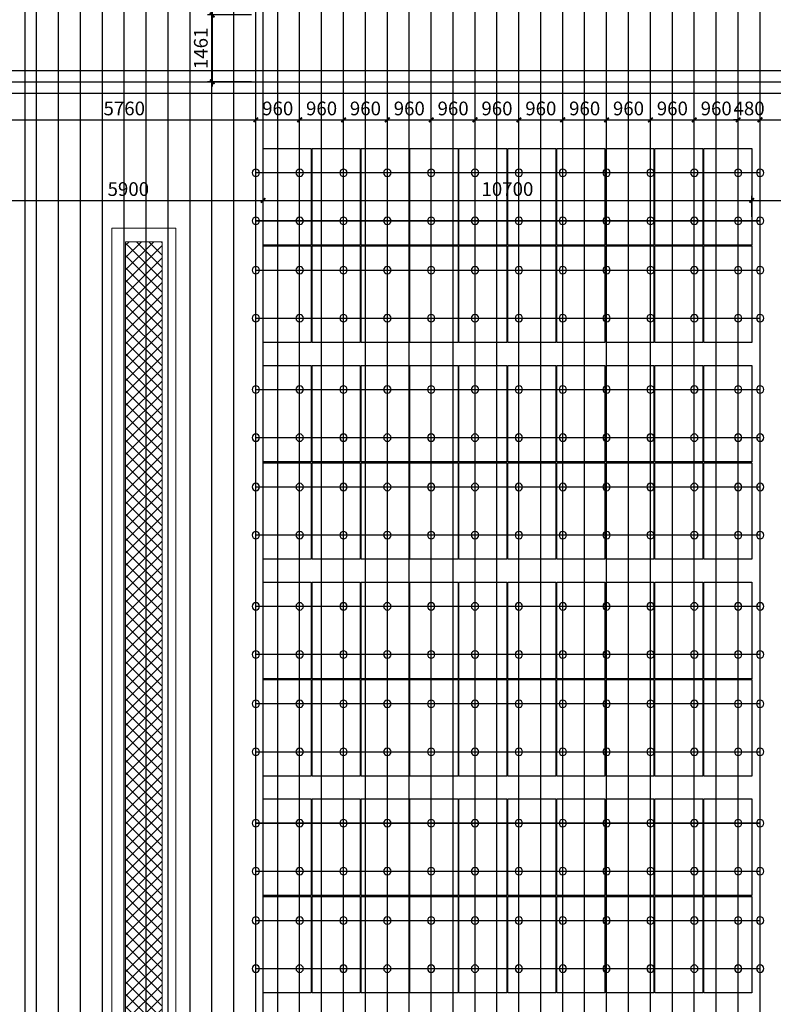
# Model space of a CAD drawing. Extents: x 1874703 to 3405233, y -2598583 to -2479783.
# Drawn here: x 2978453 to 2994953, y -2556214 to -2534669 of the extents above; entities that cross this region are included whole.
import ezdxf

# ---------------------------------------------------------------- set-up
doc = ezdxf.new("R2010")
doc.units = 0
doc.header["$LTSCALE"] = 1000
doc.header["$MEASUREMENT"] = 0
doc.linetypes.add('DOTE', pattern=[2.42, 2, -0.2, 0.02, -0.2])
doc.layers.get('0').update_dxf_attribs({"linetype": 'CONTINUOUS'})
doc.layers.get('Defpoints').update_dxf_attribs({"linetype": 'CONTINUOUS'})
for name, color, linetype in [('#组件', 7, 'CONTINUOUS'), ('DIM', 8, 'CONTINUOUS'), ('DOTE', 8, 'DOTE'), ('WALL', 2, 'CONTINUOUS'), ('夹具', 6, 'CONTINUOUS'), ('导轨', 2, 'CONTINUOUS'), ('波峰', 8, 'CONTINUOUS'), ('组串', 1, 'CONTINUOUS')]:
    doc.layers.add(name, color=color, linetype=linetype)
doc.layers.add('看线', color=191, linetype='CONTINUOUS', lineweight=13)
doc.styles.add('TSSD_DIMENSION', font='Tssdeng.shx', dxfattribs={"width": 0.7, "bigfont": 'hztxt.shx'})
doc.dimstyles.new('TSSD_100_100', dxfattribs={"dimtxt": 300, "dimasz": 100, "dimexe": 100, "dimexo": 250, "dimgap": 100, "dimtad": 1, "dimdec": 0, "dimzin": 0, "dimdsep": 46, "dimtxsty": 'TSSD_DIMENSION', "dimblk": 'ARCHTICK', "dimblk1": 'ARCHTICK', "dimblk2": 'ARCHTICK', "dimcen": 0, "dimdle": 100, "dimclrt": 7, "dimadec": 0, "dimazin": 0, "dimtfac": 1, "dimtdec": 0, "dimtix": 1, "dimtmove": 2, "dimatfit": 3, "dimfxl": 1, "dimtolj": 1, "dimtzin": 0, "dimarcsym": 0})

# ---------------------------------------------------------------- blocks, each defined once
blk = doc.blocks.new('6#')
at = {"layer": '看线'}
h = blk.add_hatch(dxfattribs=at)
h.set_pattern_fill('ANSI37', color=8, scale=60)
h.set_pattern_definition([(45, (2748297.3, 166887.31), (-134.70384, 134.70384), []), (135, (2748297.3, 166887.31), (-134.70384, -134.70384), [])])
h.paths.add_polyline_path([(2723639, 125256.8), (2724439, 125256.8), (2724439, 99256.8), (2723639, 99256.8)])
at = {"layer": 'DOTE'}
blk.add_line((2675814, 128757), (2764419.7, 128757), dxfattribs=at)
at = {"layer": 'WALL', "color": 8}
for p, q in [((2678489, 129007), (2753089, 129007)), ((2678489, 128757), (2753089, 128757)), ((2678489, 128507), (2753089, 128507))]:
    blk.add_line(p, q, dxfattribs=at)
at = {"layer": '看线', "color": 8}
for points in [[(2723339, 125556.8), (2724739, 125556.8), (2724739, 98956.8), (2723339, 98956.8)], [(2723639, 125256.8), (2724439, 125256.8), (2724439, 99256.8), (2723639, 99256.8)]]:
    blk.add_lwpolyline(points, close=True, dxfattribs=at)
blk = doc.blocks.new('_ArchTick')
at = {"color": 0, "linetype": 'ByBlock', "const_width": 0.4}
blk.add_lwpolyline([(-0.5, -0.5), (0.5, 0.5)], dxfattribs=at)
blk = doc.blocks.new('*D903')
at = {"layer": 'Defpoints', "color": 0, "transparency": 16777216}
for p in [(2983623, -2536861), (2983623, -2537273), (2977863, -2537472)]:
    blk.add_point(p, dxfattribs=at)
at = {"layer": 'DIM', "color": 0, "lineweight": -2, "transparency": 16777216}
for p, q in [((2977863, -2537222), (2977863, -2536761)), ((2983623, -2537023), (2983623, -2536761)), ((2977763, -2536861), (2983723, -2536861))]:
    blk.add_line(p, q, dxfattribs=at)
at = {"layer": 'DIM', "color": 0, "lineweight": -2, "transparency": 16777216, "xscale": 100, "yscale": 100, "zscale": 100, "rotation": 180}
blk.add_blockref('_ArchTick', (2977863, -2536861), dxfattribs=at)
at = {"layer": 'DIM', "color": 0, "lineweight": -2, "transparency": 16777216, "xscale": 100, "yscale": 100, "zscale": 100}
blk.add_blockref('_ArchTick', (2983623, -2536861), dxfattribs=at)
at = {"layer": 'DIM', "color": 7, "transparency": 16777216, "insert": (2980743, -2536611), "char_height": 300, "attachment_point": 5, "style": 'TSSD_DIMENSION'}
blk.add_mtext('\\A1;5760', dxfattribs=at)
blk = doc.blocks.new('*D904')
at = {"layer": 'Defpoints', "color": 0, "transparency": 16777216}
for p in [(2984583, -2536861), (2984583, -2537273), (2983623, -2537472)]:
    blk.add_point(p, dxfattribs=at)
at = {"layer": 'DIM', "color": 0, "lineweight": -2, "transparency": 16777216}
for p, q in [((2983623, -2537222), (2983623, -2536761)), ((2984583, -2537023), (2984583, -2536761)), ((2983523, -2536861), (2984683, -2536861))]:
    blk.add_line(p, q, dxfattribs=at)
at = {"layer": 'DIM', "color": 0, "lineweight": -2, "transparency": 16777216, "xscale": 100, "yscale": 100, "zscale": 100, "rotation": 180}
blk.add_blockref('_ArchTick', (2983623, -2536861), dxfattribs=at)
at = {"layer": 'DIM', "color": 0, "lineweight": -2, "transparency": 16777216, "xscale": 100, "yscale": 100, "zscale": 100}
blk.add_blockref('_ArchTick', (2984583, -2536861), dxfattribs=at)
at = {"layer": 'DIM', "color": 7, "transparency": 16777216, "insert": (2984103, -2536611), "char_height": 300, "attachment_point": 5, "style": 'TSSD_DIMENSION'}
blk.add_mtext('\\A1;960', dxfattribs=at)
blk = doc.blocks.new('*D905')
at = {"layer": 'Defpoints', "color": 0, "transparency": 16777216}
for p in [(3000423, -2536861), (3000423, -2537273), (2994663, -2537472)]:
    blk.add_point(p, dxfattribs=at)
at = {"layer": 'DIM', "color": 0, "lineweight": -2, "transparency": 16777216}
for p, q in [((2994663, -2537222), (2994663, -2536761)), ((3000423, -2537023), (3000423, -2536761)), ((2994563, -2536861), (3000523, -2536861))]:
    blk.add_line(p, q, dxfattribs=at)
at = {"layer": 'DIM', "color": 0, "lineweight": -2, "transparency": 16777216, "xscale": 100, "yscale": 100, "zscale": 100, "rotation": 180}
blk.add_blockref('_ArchTick', (2994663, -2536861), dxfattribs=at)
at = {"layer": 'DIM', "color": 0, "lineweight": -2, "transparency": 16777216, "xscale": 100, "yscale": 100, "zscale": 100}
blk.add_blockref('_ArchTick', (3000423, -2536861), dxfattribs=at)
at = {"layer": 'DIM', "color": 7, "transparency": 16777216, "insert": (2997543, -2536611), "char_height": 300, "attachment_point": 5, "style": 'TSSD_DIMENSION'}
blk.add_mtext('\\A1;5760', dxfattribs=at)
blk = doc.blocks.new('*D909')
at = {"layer": 'Defpoints', "color": 0, "transparency": 16777216}
for p in [(2983782, -2534566), (2982669, -2536027), (2983782, -2536027)]:
    blk.add_point(p, dxfattribs=at)
at = {"layer": 'DIM', "color": 0, "lineweight": -2, "transparency": 16777216}
for p, q in [((2983532, -2534566), (2982569, -2534566)), ((2982669, -2534466), (2982669, -2536127)), ((2983532, -2536027), (2982569, -2536027))]:
    blk.add_line(p, q, dxfattribs=at)
at = {"layer": 'DIM', "color": 0, "lineweight": -2, "transparency": 16777216, "xscale": 100, "yscale": 100, "zscale": 100}
for p, rotation in [((2982669, -2534566), 90), ((2982669, -2536027), 270)]:
    blk.add_blockref('_ArchTick', p, dxfattribs=dict(at, rotation=rotation))
at = {"layer": 'DIM', "color": 7, "transparency": 16777216, "insert": (2982419, -2535296), "char_height": 300, "attachment_point": 5, "rotation": 90, "style": 'TSSD_DIMENSION'}
blk.add_mtext('\\A1;1461', dxfattribs=at)
blk = doc.blocks.new('*D941')
at = {"layer": 'Defpoints', "color": 0, "transparency": 16777216}
for p in [(2985543, -2536861), (2985543, -2537273), (2984583, -2537472)]:
    blk.add_point(p, dxfattribs=at)
at = {"layer": 'DIM', "color": 0, "lineweight": -2, "transparency": 16777216}
for p, q in [((2984583, -2537222), (2984583, -2536761)), ((2985543, -2537023), (2985543, -2536761)), ((2984483, -2536861), (2985643, -2536861))]:
    blk.add_line(p, q, dxfattribs=at)
at = {"layer": 'DIM', "color": 0, "lineweight": -2, "transparency": 16777216, "xscale": 100, "yscale": 100, "zscale": 100, "rotation": 180}
blk.add_blockref('_ArchTick', (2984583, -2536861), dxfattribs=at)
at = {"layer": 'DIM', "color": 0, "lineweight": -2, "transparency": 16777216, "xscale": 100, "yscale": 100, "zscale": 100}
blk.add_blockref('_ArchTick', (2985543, -2536861), dxfattribs=at)
at = {"layer": 'DIM', "color": 7, "transparency": 16777216, "insert": (2985063, -2536611), "char_height": 300, "attachment_point": 5, "style": 'TSSD_DIMENSION'}
blk.add_mtext('\\A1;960', dxfattribs=at)
blk = doc.blocks.new('*D942')
at = {"layer": 'Defpoints', "color": 0, "transparency": 16777216}
for p in [(2986503, -2536861), (2986503, -2537273), (2985543, -2537472)]:
    blk.add_point(p, dxfattribs=at)
at = {"layer": 'DIM', "color": 0, "lineweight": -2, "transparency": 16777216}
for p, q in [((2985543, -2537222), (2985543, -2536761)), ((2986503, -2537023), (2986503, -2536761)), ((2985443, -2536861), (2986603, -2536861))]:
    blk.add_line(p, q, dxfattribs=at)
at = {"layer": 'DIM', "color": 0, "lineweight": -2, "transparency": 16777216, "xscale": 100, "yscale": 100, "zscale": 100, "rotation": 180}
blk.add_blockref('_ArchTick', (2985543, -2536861), dxfattribs=at)
at = {"layer": 'DIM', "color": 0, "lineweight": -2, "transparency": 16777216, "xscale": 100, "yscale": 100, "zscale": 100}
blk.add_blockref('_ArchTick', (2986503, -2536861), dxfattribs=at)
at = {"layer": 'DIM', "color": 7, "transparency": 16777216, "insert": (2986023, -2536611), "char_height": 300, "attachment_point": 5, "style": 'TSSD_DIMENSION'}
blk.add_mtext('\\A1;960', dxfattribs=at)
blk = doc.blocks.new('*D943')
at = {"layer": 'Defpoints', "color": 0, "transparency": 16777216}
for p in [(2987463, -2536861), (2987463, -2537273), (2986503, -2537472)]:
    blk.add_point(p, dxfattribs=at)
at = {"layer": 'DIM', "color": 0, "lineweight": -2, "transparency": 16777216}
for p, q in [((2986503, -2537222), (2986503, -2536761)), ((2987463, -2537023), (2987463, -2536761)), ((2986403, -2536861), (2987563, -2536861))]:
    blk.add_line(p, q, dxfattribs=at)
at = {"layer": 'DIM', "color": 0, "lineweight": -2, "transparency": 16777216, "xscale": 100, "yscale": 100, "zscale": 100, "rotation": 180}
blk.add_blockref('_ArchTick', (2986503, -2536861), dxfattribs=at)
at = {"layer": 'DIM', "color": 0, "lineweight": -2, "transparency": 16777216, "xscale": 100, "yscale": 100, "zscale": 100}
blk.add_blockref('_ArchTick', (2987463, -2536861), dxfattribs=at)
at = {"layer": 'DIM', "color": 7, "transparency": 16777216, "insert": (2986983, -2536611), "char_height": 300, "attachment_point": 5, "style": 'TSSD_DIMENSION'}
blk.add_mtext('\\A1;960', dxfattribs=at)
blk = doc.blocks.new('*D944')
at = {"layer": 'Defpoints', "color": 0, "transparency": 16777216}
for p in [(2988423, -2536861), (2988423, -2537273), (2987463, -2537472)]:
    blk.add_point(p, dxfattribs=at)
at = {"layer": 'DIM', "color": 0, "lineweight": -2, "transparency": 16777216}
for p, q in [((2987463, -2537222), (2987463, -2536761)), ((2988423, -2537023), (2988423, -2536761)), ((2987363, -2536861), (2988523, -2536861))]:
    blk.add_line(p, q, dxfattribs=at)
at = {"layer": 'DIM', "color": 0, "lineweight": -2, "transparency": 16777216, "xscale": 100, "yscale": 100, "zscale": 100, "rotation": 180}
blk.add_blockref('_ArchTick', (2987463, -2536861), dxfattribs=at)
at = {"layer": 'DIM', "color": 0, "lineweight": -2, "transparency": 16777216, "xscale": 100, "yscale": 100, "zscale": 100}
blk.add_blockref('_ArchTick', (2988423, -2536861), dxfattribs=at)
at = {"layer": 'DIM', "color": 7, "transparency": 16777216, "insert": (2987943, -2536611), "char_height": 300, "attachment_point": 5, "style": 'TSSD_DIMENSION'}
blk.add_mtext('\\A1;960', dxfattribs=at)
blk = doc.blocks.new('*D945')
at = {"layer": 'Defpoints', "color": 0, "transparency": 16777216}
for p in [(2989383, -2536861), (2989383, -2537273), (2988423, -2537472)]:
    blk.add_point(p, dxfattribs=at)
at = {"layer": 'DIM', "color": 0, "lineweight": -2, "transparency": 16777216}
for p, q in [((2988423, -2537222), (2988423, -2536761)), ((2989383, -2537023), (2989383, -2536761)), ((2988323, -2536861), (2989483, -2536861))]:
    blk.add_line(p, q, dxfattribs=at)
at = {"layer": 'DIM', "color": 0, "lineweight": -2, "transparency": 16777216, "xscale": 100, "yscale": 100, "zscale": 100, "rotation": 180}
blk.add_blockref('_ArchTick', (2988423, -2536861), dxfattribs=at)
at = {"layer": 'DIM', "color": 0, "lineweight": -2, "transparency": 16777216, "xscale": 100, "yscale": 100, "zscale": 100}
blk.add_blockref('_ArchTick', (2989383, -2536861), dxfattribs=at)
at = {"layer": 'DIM', "color": 7, "transparency": 16777216, "insert": (2988903, -2536611), "char_height": 300, "attachment_point": 5, "style": 'TSSD_DIMENSION'}
blk.add_mtext('\\A1;960', dxfattribs=at)
blk = doc.blocks.new('*D946')
at = {"layer": 'Defpoints', "color": 0, "transparency": 16777216}
for p in [(2990343, -2536861), (2990343, -2537273), (2989383, -2537472)]:
    blk.add_point(p, dxfattribs=at)
at = {"layer": 'DIM', "color": 0, "lineweight": -2, "transparency": 16777216}
for p, q in [((2989383, -2537222), (2989383, -2536761)), ((2990343, -2537023), (2990343, -2536761)), ((2989283, -2536861), (2990443, -2536861))]:
    blk.add_line(p, q, dxfattribs=at)
at = {"layer": 'DIM', "color": 0, "lineweight": -2, "transparency": 16777216, "xscale": 100, "yscale": 100, "zscale": 100, "rotation": 180}
blk.add_blockref('_ArchTick', (2989383, -2536861), dxfattribs=at)
at = {"layer": 'DIM', "color": 0, "lineweight": -2, "transparency": 16777216, "xscale": 100, "yscale": 100, "zscale": 100}
blk.add_blockref('_ArchTick', (2990343, -2536861), dxfattribs=at)
at = {"layer": 'DIM', "color": 7, "transparency": 16777216, "insert": (2989863, -2536611), "char_height": 300, "attachment_point": 5, "style": 'TSSD_DIMENSION'}
blk.add_mtext('\\A1;960', dxfattribs=at)
blk = doc.blocks.new('*D947')
at = {"layer": 'Defpoints', "color": 0, "transparency": 16777216}
for p in [(2991303, -2536861), (2991303, -2537273), (2990343, -2537472)]:
    blk.add_point(p, dxfattribs=at)
at = {"layer": 'DIM', "color": 0, "lineweight": -2, "transparency": 16777216}
for p, q in [((2990343, -2537222), (2990343, -2536761)), ((2991303, -2537023), (2991303, -2536761)), ((2990243, -2536861), (2991403, -2536861))]:
    blk.add_line(p, q, dxfattribs=at)
at = {"layer": 'DIM', "color": 0, "lineweight": -2, "transparency": 16777216, "xscale": 100, "yscale": 100, "zscale": 100, "rotation": 180}
blk.add_blockref('_ArchTick', (2990343, -2536861), dxfattribs=at)
at = {"layer": 'DIM', "color": 0, "lineweight": -2, "transparency": 16777216, "xscale": 100, "yscale": 100, "zscale": 100}
blk.add_blockref('_ArchTick', (2991303, -2536861), dxfattribs=at)
at = {"layer": 'DIM', "color": 7, "transparency": 16777216, "insert": (2990823, -2536611), "char_height": 300, "attachment_point": 5, "style": 'TSSD_DIMENSION'}
blk.add_mtext('\\A1;960', dxfattribs=at)
blk = doc.blocks.new('*D948')
at = {"layer": 'Defpoints', "color": 0, "transparency": 16777216}
for p in [(2993223, -2536861), (2993223, -2537273), (2992263, -2537472)]:
    blk.add_point(p, dxfattribs=at)
at = {"layer": 'DIM', "color": 0, "lineweight": -2, "transparency": 16777216}
for p, q in [((2992263, -2537222), (2992263, -2536761)), ((2993223, -2537023), (2993223, -2536761)), ((2992163, -2536861), (2993323, -2536861))]:
    blk.add_line(p, q, dxfattribs=at)
at = {"layer": 'DIM', "color": 0, "lineweight": -2, "transparency": 16777216, "xscale": 100, "yscale": 100, "zscale": 100, "rotation": 180}
blk.add_blockref('_ArchTick', (2992263, -2536861), dxfattribs=at)
at = {"layer": 'DIM', "color": 0, "lineweight": -2, "transparency": 16777216, "xscale": 100, "yscale": 100, "zscale": 100}
blk.add_blockref('_ArchTick', (2993223, -2536861), dxfattribs=at)
at = {"layer": 'DIM', "color": 7, "transparency": 16777216, "insert": (2992743, -2536611), "char_height": 300, "attachment_point": 5, "style": 'TSSD_DIMENSION'}
blk.add_mtext('\\A1;960', dxfattribs=at)
blk = doc.blocks.new('*D949')
at = {"layer": 'Defpoints', "color": 0, "transparency": 16777216}
for p in [(2994183, -2536861), (2994183, -2537273), (2993223, -2537472)]:
    blk.add_point(p, dxfattribs=at)
at = {"layer": 'DIM', "color": 0, "lineweight": -2, "transparency": 16777216}
for p, q in [((2993223, -2537222), (2993223, -2536761)), ((2994183, -2537023), (2994183, -2536761)), ((2993123, -2536861), (2994283, -2536861))]:
    blk.add_line(p, q, dxfattribs=at)
at = {"layer": 'DIM', "color": 0, "lineweight": -2, "transparency": 16777216, "xscale": 100, "yscale": 100, "zscale": 100, "rotation": 180}
blk.add_blockref('_ArchTick', (2993223, -2536861), dxfattribs=at)
at = {"layer": 'DIM', "color": 0, "lineweight": -2, "transparency": 16777216, "xscale": 100, "yscale": 100, "zscale": 100}
blk.add_blockref('_ArchTick', (2994183, -2536861), dxfattribs=at)
at = {"layer": 'DIM', "color": 7, "transparency": 16777216, "insert": (2993703, -2536611), "char_height": 300, "attachment_point": 5, "style": 'TSSD_DIMENSION'}
blk.add_mtext('\\A1;960', dxfattribs=at)
blk = doc.blocks.new('6#组件')
at = {"layer": '#组件', "color": 4}
for points in [[(2852059, -3348994), (2853111, -3348994), (2853111, -3351106), (2852059, -3351106)], [(2853131, -3348994), (2854183, -3348994), (2854183, -3351106), (2853131, -3351106)], [(2854203, -3348994), (2855255, -3348994), (2855255, -3351106), (2854203, -3351106)], [(2855275, -3348994), (2856327, -3348994), (2856327, -3351106), (2855275, -3351106)], [(2856347, -3348994), (2857399, -3348994), (2857399, -3351106), (2856347, -3351106)], [(2857419, -3348994), (2858471, -3348994), (2858471, -3351106), (2857419, -3351106)], [(2858491, -3348994), (2859543, -3348994), (2859543, -3351106), (2858491, -3351106)], [(2859563, -3348994), (2860615, -3348994), (2860615, -3351106), (2859563, -3351106)], [(2860635, -3348994), (2861687, -3348994), (2861687, -3351106), (2860635, -3351106)], [(2861707, -3348994), (2862759, -3348994), (2862759, -3351106), (2861707, -3351106)], [(2852059, -3351126), (2853111, -3351126), (2853111, -3353238), (2852059, -3353238)], [(2853131, -3351126), (2854183, -3351126), (2854183, -3353238), (2853131, -3353238)], [(2854203, -3351126), (2855255, -3351126), (2855255, -3353238), (2854203, -3353238)], [(2855275, -3351126), (2856327, -3351126), (2856327, -3353238), (2855275, -3353238)], [(2856347, -3351126), (2857399, -3351126), (2857399, -3353238), (2856347, -3353238)], [(2857419, -3351126), (2858471, -3351126), (2858471, -3353238), (2857419, -3353238)], [(2858491, -3351126), (2859543, -3351126), (2859543, -3353238), (2858491, -3353238)], [(2859563, -3351126), (2860615, -3351126), (2860615, -3353238), (2859563, -3353238)], [(2860635, -3351126), (2861687, -3351126), (2861687, -3353238), (2860635, -3353238)], [(2861707, -3351126), (2862759, -3351126), (2862759, -3353238), (2861707, -3353238)], [(2852059, -3353738), (2853111, -3353738), (2853111, -3355850), (2852059, -3355850)], [(2853131, -3353738), (2854183, -3353738), (2854183, -3355850), (2853131, -3355850)], [(2854203, -3353738), (2855255, -3353738), (2855255, -3355850), (2854203, -3355850)], [(2855275, -3353738), (2856327, -3353738), (2856327, -3355850), (2855275, -3355850)], [(2856347, -3353738), (2857399, -3353738), (2857399, -3355850), (2856347, -3355850)], [(2857419, -3353738), (2858471, -3353738), (2858471, -3355850), (2857419, -3355850)], [(2858491, -3353738), (2859543, -3353738), (2859543, -3355850), (2858491, -3355850)], [(2859563, -3353738), (2860615, -3353738), (2860615, -3355850), (2859563, -3355850)], [(2860635, -3353738), (2861687, -3353738), (2861687, -3355850), (2860635, -3355850)], [(2861707, -3353738), (2862759, -3353738), (2862759, -3355850), (2861707, -3355850)], [(2852059, -3355870), (2853111, -3355870), (2853111, -3357982), (2852059, -3357982)], [(2853131, -3355870), (2854183, -3355870), (2854183, -3357982), (2853131, -3357982)], [(2854203, -3355870), (2855255, -3355870), (2855255, -3357982), (2854203, -3357982)], [(2855275, -3355870), (2856327, -3355870), (2856327, -3357982), (2855275, -3357982)], [(2856347, -3355870), (2857399, -3355870), (2857399, -3357982), (2856347, -3357982)], [(2857419, -3355870), (2858471, -3355870), (2858471, -3357982), (2857419, -3357982)], [(2858491, -3355870), (2859543, -3355870), (2859543, -3357982), (2858491, -3357982)], [(2859563, -3355870), (2860615, -3355870), (2860615, -3357982), (2859563, -3357982)], [(2860635, -3355870), (2861687, -3355870), (2861687, -3357982), (2860635, -3357982)], [(2861707, -3355870), (2862759, -3355870), (2862759, -3357982), (2861707, -3357982)], [(2852059, -3358482), (2853111, -3358482), (2853111, -3360594), (2852059, -3360594)], [(2853131, -3358482), (2854183, -3358482), (2854183, -3360594), (2853131, -3360594)], [(2854203, -3358482), (2855255, -3358482), (2855255, -3360594), (2854203, -3360594)], [(2855275, -3358482), (2856327, -3358482), (2856327, -3360594), (2855275, -3360594)], [(2856347, -3358482), (2857399, -3358482), (2857399, -3360594), (2856347, -3360594)], [(2857419, -3358482), (2858471, -3358482), (2858471, -3360594), (2857419, -3360594)], [(2858491, -3358482), (2859543, -3358482), (2859543, -3360594), (2858491, -3360594)], [(2859563, -3358482), (2860615, -3358482), (2860615, -3360594), (2859563, -3360594)], [(2860635, -3358482), (2861687, -3358482), (2861687, -3360594), (2860635, -3360594)], [(2861707, -3358482), (2862759, -3358482), (2862759, -3360594), (2861707, -3360594)], [(2852059, -3360614), (2853111, -3360614), (2853111, -3362726), (2852059, -3362726)], [(2853131, -3360614), (2854183, -3360614), (2854183, -3362726), (2853131, -3362726)], [(2854203, -3360614), (2855255, -3360614), (2855255, -3362726), (2854203, -3362726)], [(2855275, -3360614), (2856327, -3360614), (2856327, -3362726), (2855275, -3362726)], [(2856347, -3360614), (2857399, -3360614), (2857399, -3362726), (2856347, -3362726)], [(2857419, -3360614), (2858471, -3360614), (2858471, -3362726), (2857419, -3362726)], [(2858491, -3360614), (2859543, -3360614), (2859543, -3362726), (2858491, -3362726)], [(2859563, -3360614), (2860615, -3360614), (2860615, -3362726), (2859563, -3362726)], [(2860635, -3360614), (2861687, -3360614), (2861687, -3362726), (2860635, -3362726)], [(2861707, -3360614), (2862759, -3360614), (2862759, -3362726), (2861707, -3362726)], [(2852059, -3363226), (2853111, -3363226), (2853111, -3365338), (2852059, -3365338)], [(2853131, -3363226), (2854183, -3363226), (2854183, -3365338), (2853131, -3365338)], [(2854203, -3363226), (2855255, -3363226), (2855255, -3365338), (2854203, -3365338)], [(2855275, -3363226), (2856327, -3363226), (2856327, -3365338), (2855275, -3365338)], [(2856347, -3363226), (2857399, -3363226), (2857399, -3365338), (2856347, -3365338)], [(2857419, -3363226), (2858471, -3363226), (2858471, -3365338), (2857419, -3365338)], [(2858491, -3363226), (2859543, -3363226), (2859543, -3365338), (2858491, -3365338)], [(2859563, -3363226), (2860615, -3363226), (2860615, -3365338), (2859563, -3365338)], [(2860635, -3363226), (2861687, -3363226), (2861687, -3365338), (2860635, -3365338)], [(2861707, -3363226), (2862759, -3363226), (2862759, -3365338), (2861707, -3365338)], [(2852059, -3365358), (2853111, -3365358), (2853111, -3367470), (2852059, -3367470)], [(2853131, -3365358), (2854183, -3365358), (2854183, -3367470), (2853131, -3367470)], [(2854203, -3365358), (2855255, -3365358), (2855255, -3367470), (2854203, -3367470)], [(2855275, -3365358), (2856327, -3365358), (2856327, -3367470), (2855275, -3367470)], [(2856347, -3365358), (2857399, -3365358), (2857399, -3367470), (2856347, -3367470)], [(2857419, -3365358), (2858471, -3365358), (2858471, -3367470), (2857419, -3367470)], [(2858491, -3365358), (2859543, -3365358), (2859543, -3367470), (2858491, -3367470)], [(2859563, -3365358), (2860615, -3365358), (2860615, -3367470), (2859563, -3367470)], [(2860635, -3365358), (2861687, -3365358), (2861687, -3367470), (2860635, -3367470)], [(2861707, -3365358), (2862759, -3365358), (2862759, -3367470), (2861707, -3367470)]]:
    blk.add_lwpolyline(points, close=True, dxfattribs=at)
blk = doc.blocks.new('*D1049')
at = {"layer": 'Defpoints', "color": 0, "transparency": 16777216}
for p in [(2983782, -2538625), (2983782, -2539037), (2977882, -2539236)]:
    blk.add_point(p, dxfattribs=at)
at = {"layer": 'DIM', "color": 0, "lineweight": -2, "transparency": 16777216}
for p, q in [((2977782, -2538625), (2983882, -2538625)), ((2977882, -2538986), (2977882, -2538525)), ((2983782, -2538787), (2983782, -2538525))]:
    blk.add_line(p, q, dxfattribs=at)
at = {"layer": 'DIM', "color": 0, "lineweight": -2, "transparency": 16777216, "xscale": 100, "yscale": 100, "zscale": 100, "rotation": 180}
blk.add_blockref('_ArchTick', (2977882, -2538625), dxfattribs=at)
at = {"layer": 'DIM', "color": 0, "lineweight": -2, "transparency": 16777216, "xscale": 100, "yscale": 100, "zscale": 100}
blk.add_blockref('_ArchTick', (2983782, -2538625), dxfattribs=at)
at = {"layer": 'DIM', "color": 7, "transparency": 16777216, "insert": (2980832, -2538375), "char_height": 300, "attachment_point": 5, "style": 'TSSD_DIMENSION'}
blk.add_mtext('\\A1;5900', dxfattribs=at)
blk = doc.blocks.new('*D1050')
at = {"layer": 'Defpoints', "color": 0, "transparency": 16777216}
for p in [(2994482, -2538625), (2994482, -2539037), (2983782, -2539236)]:
    blk.add_point(p, dxfattribs=at)
at = {"layer": 'DIM', "color": 0, "lineweight": -2, "transparency": 16777216}
for p, q in [((2983682, -2538625), (2994582, -2538625)), ((2983782, -2538986), (2983782, -2538525)), ((2994482, -2538787), (2994482, -2538525))]:
    blk.add_line(p, q, dxfattribs=at)
at = {"layer": 'DIM', "color": 0, "lineweight": -2, "transparency": 16777216, "xscale": 100, "yscale": 100, "zscale": 100, "rotation": 180}
blk.add_blockref('_ArchTick', (2983782, -2538625), dxfattribs=at)
at = {"layer": 'DIM', "color": 0, "lineweight": -2, "transparency": 16777216, "xscale": 100, "yscale": 100, "zscale": 100}
blk.add_blockref('_ArchTick', (2994482, -2538625), dxfattribs=at)
at = {"layer": 'DIM', "color": 7, "transparency": 16777216, "insert": (2989132, -2538375), "char_height": 300, "attachment_point": 5, "style": 'TSSD_DIMENSION'}
blk.add_mtext('\\A1;10700', dxfattribs=at)
blk = doc.blocks.new('*D1051')
at = {"layer": 'Defpoints', "color": 0, "transparency": 16777216}
for p in [(3000382, -2538625), (3000382, -2539037), (2994482, -2539236)]:
    blk.add_point(p, dxfattribs=at)
at = {"layer": 'DIM', "color": 0, "lineweight": -2, "transparency": 16777216}
for p, q in [((2994382, -2538625), (3000482, -2538625)), ((2994482, -2538986), (2994482, -2538525)), ((3000382, -2538787), (3000382, -2538525))]:
    blk.add_line(p, q, dxfattribs=at)
at = {"layer": 'DIM', "color": 0, "lineweight": -2, "transparency": 16777216, "xscale": 100, "yscale": 100, "zscale": 100, "rotation": 180}
blk.add_blockref('_ArchTick', (2994482, -2538625), dxfattribs=at)
at = {"layer": 'DIM', "color": 0, "lineweight": -2, "transparency": 16777216, "xscale": 100, "yscale": 100, "zscale": 100}
blk.add_blockref('_ArchTick', (3000382, -2538625), dxfattribs=at)
at = {"layer": 'DIM', "color": 7, "transparency": 16777216, "insert": (2997432, -2538375), "char_height": 300, "attachment_point": 5, "style": 'TSSD_DIMENSION'}
blk.add_mtext('\\A1;5900', dxfattribs=at)
blk = doc.blocks.new('jj')
at = {"layer": '夹具'}
blk.add_circle((2288780, 792829), 80.6, dxfattribs=at)
blk = doc.blocks.new('*D1057')
at = {"layer": 'Defpoints', "color": 0, "transparency": 16777216}
for p in [(2992263, -2536861), (2992263, -2537273), (2991303, -2537472)]:
    blk.add_point(p, dxfattribs=at)
at = {"layer": 'DIM', "color": 0, "lineweight": -2, "transparency": 16777216}
for p, q in [((2991303, -2537222), (2991303, -2536761)), ((2992263, -2537023), (2992263, -2536761)), ((2991203, -2536861), (2992363, -2536861))]:
    blk.add_line(p, q, dxfattribs=at)
at = {"layer": 'DIM', "color": 0, "lineweight": -2, "transparency": 16777216, "xscale": 100, "yscale": 100, "zscale": 100, "rotation": 180}
blk.add_blockref('_ArchTick', (2991303, -2536861), dxfattribs=at)
at = {"layer": 'DIM', "color": 0, "lineweight": -2, "transparency": 16777216, "xscale": 100, "yscale": 100, "zscale": 100}
blk.add_blockref('_ArchTick', (2992263, -2536861), dxfattribs=at)
at = {"layer": 'DIM', "color": 7, "transparency": 16777216, "insert": (2991783, -2536611), "char_height": 300, "attachment_point": 5, "style": 'TSSD_DIMENSION'}
blk.add_mtext('\\A1;960', dxfattribs=at)
blk = doc.blocks.new('*D1058')
at = {"layer": 'Defpoints', "color": 0, "transparency": 16777216}
for p in [(2994663, -2536861), (2994663, -2537273), (2994183, -2537472)]:
    blk.add_point(p, dxfattribs=at)
at = {"layer": 'DIM', "color": 0, "lineweight": -2, "transparency": 16777216}
for p, q in [((2994183, -2537222), (2994183, -2536761)), ((2994663, -2537023), (2994663, -2536761)), ((2994183, -2536861), (2994083, -2536861)), ((2994183, -2536861), (2994663, -2536861)), ((2994663, -2536861), (2994763, -2536861))]:
    blk.add_line(p, q, dxfattribs=at)
at = {"layer": 'DIM', "color": 0, "lineweight": -2, "transparency": 16777216, "xscale": 100, "yscale": 100, "zscale": 100}
blk.add_blockref('_ArchTick', (2994183, -2536861), dxfattribs=at)
at = {"layer": 'DIM', "color": 0, "lineweight": -2, "transparency": 16777216, "xscale": 100, "yscale": 100, "zscale": 100, "rotation": 180}
blk.add_blockref('_ArchTick', (2994663, -2536861), dxfattribs=at)
at = {"layer": 'DIM', "color": 7, "transparency": 16777216, "insert": (2994423, -2536611), "char_height": 300, "attachment_point": 5, "style": 'TSSD_DIMENSION'}
blk.add_mtext('\\A1;480', dxfattribs=at)

msp = doc.modelspace()

# ---------------------------------------------------------------- linework, layer by layer
at = {"color": 1}
msp.add_lwpolyline([(2981873.1, -2565827.1), (2983782.4, -2563824.4), (2983782.4, -2504224.1), (2978563.8, -2504224.1), (2978563.8, -2563824.4), (2980473.1, -2565827.1)], dxfattribs=at)
at = {"layer": '导轨', "const_width": 30}
for points in [[(2994663.1, -2538018.2), (2983623.1, -2538018.2)], [(2994663.1, -2539070.2), (2983623.1, -2539070.2)], [(2994663.1, -2540150.2), (2983623.1, -2540150.2)], [(2994663.1, -2541202.2), (2983623.1, -2541202.2)], [(2994663.1, -2542762.2), (2983623.1, -2542762.2)], [(2994663.1, -2543814.2), (2983623.1, -2543814.2)], [(2994663.1, -2544894.2), (2983623.1, -2544894.2)], [(2994663.1, -2545946.2), (2983623.1, -2545946.2)], [(2994663.1, -2547506.2), (2983623.1, -2547506.2)], [(2994663.1, -2548558.2), (2983623.1, -2548558.2)], [(2994663.1, -2549638.2), (2983623.1, -2549638.2)], [(2994663.1, -2550690.2), (2983623.1, -2550690.2)], [(2994663.1, -2552250.2), (2983623.1, -2552250.2)], [(2994663.1, -2553302.2), (2983623.1, -2553302.2)], [(2994663.1, -2554382.2), (2983623.1, -2554382.2)], [(2994663.1, -2555434.2), (2983623.1, -2555434.2)]]:
    msp.add_lwpolyline(points, dxfattribs=at)
at = {"layer": '波峰'}
for p, q in [((2978823.1, -2575227), (2978823.1, -2496827)), ((2979303.1, -2575227), (2979303.1, -2496827)), ((2979783.1, -2575227), (2979783.1, -2496827)), ((2980263.1, -2575227), (2980263.1, -2496827)), ((2980743.1, -2575227), (2980743.1, -2496827)), ((2981223.1, -2575227), (2981223.1, -2496827)), ((2981703.1, -2575227), (2981703.1, -2496827)), ((2982183.1, -2575227), (2982183.1, -2496827)), ((2982663.1, -2575227), (2982663.1, -2496827)), ((2983143.1, -2575227), (2983143.1, -2496827)), ((2983623.1, -2575227), (2983623.1, -2496827)), ((2984103.1, -2575227), (2984103.1, -2496827)), ((2984583.1, -2575227), (2984583.1, -2496827)), ((2985063.1, -2575227), (2985063.1, -2496827)), ((2985543.1, -2575227), (2985543.1, -2496827)), ((2986023.1, -2575227), (2986023.1, -2496827)), ((2986503.1, -2575227), (2986503.1, -2496827)), ((2986983.1, -2575227), (2986983.1, -2496827)), ((2987463.1, -2575227), (2987463.1, -2496827)), ((2987943.1, -2575227), (2987943.1, -2496827)), ((2988423.1, -2575227), (2988423.1, -2496827)), ((2988903.1, -2575227), (2988903.1, -2496827)), ((2989383.1, -2575227), (2989383.1, -2496827)), ((2989863.1, -2575227), (2989863.1, -2496827)), ((2990343.1, -2575227), (2990343.1, -2496827)), ((2990823.1, -2575227), (2990823.1, -2496827)), ((2991303.1, -2575227), (2991303.1, -2496827)), ((2991783.1, -2575227), (2991783.1, -2496827)), ((2992263.1, -2575227), (2992263.1, -2496827)), ((2992743.1, -2575227), (2992743.1, -2496827)), ((2993223.1, -2575227), (2993223.1, -2496827)), ((2993703.1, -2575227), (2993703.1, -2496827)), ((2994183.1, -2575227), (2994183.1, -2496827)), ((2994663.1, -2575227), (2994663.1, -2496827))]:
    msp.add_line(p, q, dxfattribs=at)

# ---------------------------------------------------------------- block references
at = {"layer": '夹具', "xscale": -1, "rotation": 90}
for p in [(3776452.3, -249238.1), (3777412.3, -249238.1), (3778372.3, -249238.1), (3779332.3, -249238.1), (3780292.3, -249238.1), (3781252.3, -249238.1), (3782212.3, -249238.1), (3783172.3, -249238.1), (3784132.3, -249238.1), (3785092.3, -249238.1), (3786052.3, -249238.1), (3787012.3, -249238.1), (3787492.3, -249238.1), (3776452.3, -250290.1), (3777412.3, -250290.1), (3778372.3, -250290.1), (3779332.3, -250290.1), (3780292.3, -250290.1), (3781252.3, -250290.1), (3782212.3, -250290.1), (3783172.3, -250290.1), (3784132.3, -250290.1), (3785092.3, -250290.1), (3786052.3, -250290.1), (3787012.3, -250290.1), (3787492.3, -250290.1), (3776452.3, -251370.1), (3777412.3, -251370.1), (3778372.3, -251370.1), (3779332.3, -251370.1), (3780292.3, -251370.1), (3781252.3, -251370.1), (3782212.3, -251370.1), (3783172.3, -251370.1), (3784132.3, -251370.1), (3785092.3, -251370.1), (3786052.3, -251370.1), (3787012.3, -251370.1), (3787492.3, -251370.1), (3776452.3, -252422.1), (3777412.3, -252422.1), (3778372.3, -252422.1), (3779332.3, -252422.1), (3780292.3, -252422.1), (3781252.3, -252422.1), (3782212.3, -252422.1), (3783172.3, -252422.1), (3784132.3, -252422.1), (3785092.3, -252422.1), (3786052.3, -252422.1), (3787012.3, -252422.1), (3787492.3, -252422.1), (3776452.3, -253982.1), (3777412.3, -253982.1), (3778372.3, -253982.1), (3779332.3, -253982.1), (3780292.3, -253982.1), (3781252.3, -253982.1), (3782212.3, -253982.1), (3783172.3, -253982.1), (3784132.3, -253982.1), (3785092.3, -253982.1), (3786052.3, -253982.1), (3787012.3, -253982.1), (3787492.3, -253982.1), (3776452.3, -255034.1), (3777412.3, -255034.1), (3778372.3, -255034.1), (3779332.3, -255034.1), (3780292.3, -255034.1), (3781252.3, -255034.1), (3782212.3, -255034.1), (3783172.3, -255034.1), (3784132.3, -255034.1), (3785092.3, -255034.1), (3786052.3, -255034.1), (3787012.3, -255034.1), (3787492.3, -255034.1), (3776452.3, -256114.1), (3777412.3, -256114.1), (3778372.3, -256114.1), (3779332.3, -256114.1), (3780292.3, -256114.1), (3781252.3, -256114.1), (3782212.3, -256114.1), (3783172.3, -256114.1), (3784132.3, -256114.1), (3785092.3, -256114.1), (3786052.3, -256114.1), (3787012.3, -256114.1), (3787492.3, -256114.1), (3776452.3, -257166.1), (3777412.3, -257166.1), (3778372.3, -257166.1), (3779332.3, -257166.1), (3780292.3, -257166.1), (3781252.3, -257166.1), (3782212.3, -257166.1), (3783172.3, -257166.1), (3784132.3, -257166.1), (3785092.3, -257166.1), (3786052.3, -257166.1), (3787012.3, -257166.1), (3787492.3, -257166.1), (3776452.3, -258726.1), (3777412.3, -258726.1), (3778372.3, -258726.1), (3779332.3, -258726.1), (3780292.3, -258726.1), (3781252.3, -258726.1), (3782212.3, -258726.1), (3783172.3, -258726.1), (3784132.3, -258726.1), (3785092.3, -258726.1), (3786052.3, -258726.1), (3787012.3, -258726.1), (3787492.3, -258726.1), (3776452.3, -259778.1), (3777412.3, -259778.1), (3778372.3, -259778.1), (3779332.3, -259778.1), (3780292.3, -259778.1), (3781252.3, -259778.1), (3782212.3, -259778.1), (3783172.3, -259778.1), (3784132.3, -259778.1), (3785092.3, -259778.1), (3786052.3, -259778.1), (3787012.3, -259778.1), (3787492.3, -259778.1), (3776452.3, -260858.1), (3777412.3, -260858.1), (3778372.3, -260858.1), (3779332.3, -260858.1), (3780292.3, -260858.1), (3781252.3, -260858.1), (3782212.3, -260858.1), (3783172.3, -260858.1), (3784132.3, -260858.1), (3785092.3, -260858.1), (3786052.3, -260858.1), (3787012.3, -260858.1), (3787492.3, -260858.1), (3776452.3, -261910.1), (3777412.3, -261910.1), (3778372.3, -261910.1), (3779332.3, -261910.1), (3780292.3, -261910.1), (3781252.3, -261910.1), (3782212.3, -261910.1), (3783172.3, -261910.1), (3784132.3, -261910.1), (3785092.3, -261910.1), (3786052.3, -261910.1), (3787012.3, -261910.1), (3787492.3, -261910.1), (3776452.3, -263470.1), (3777412.3, -263470.1), (3778372.3, -263470.1), (3779332.3, -263470.1), (3780292.3, -263470.1), (3781252.3, -263470.1), (3782212.3, -263470.1), (3783172.3, -263470.1), (3784132.3, -263470.1), (3785092.3, -263470.1), (3786052.3, -263470.1), (3787012.3, -263470.1), (3787492.3, -263470.1), (3776452.3, -264522.1), (3777412.3, -264522.1), (3778372.3, -264522.1), (3779332.3, -264522.1), (3780292.3, -264522.1), (3781252.3, -264522.1), (3782212.3, -264522.1), (3783172.3, -264522.1), (3784132.3, -264522.1), (3785092.3, -264522.1), (3786052.3, -264522.1), (3787012.3, -264522.1), (3787492.3, -264522.1), (3776452.3, -265602.1), (3777412.3, -265602.1), (3778372.3, -265602.1), (3779332.3, -265602.1), (3780292.3, -265602.1), (3781252.3, -265602.1), (3782212.3, -265602.1), (3783172.3, -265602.1), (3784132.3, -265602.1), (3785092.3, -265602.1), (3786052.3, -265602.1), (3787012.3, -265602.1), (3787492.3, -265602.1), (3776452.3, -266654.1), (3777412.3, -266654.1), (3778372.3, -266654.1), (3779332.3, -266654.1), (3780292.3, -266654.1), (3781252.3, -266654.1), (3782212.3, -266654.1), (3783172.3, -266654.1), (3784132.3, -266654.1), (3785092.3, -266654.1), (3786052.3, -266654.1), (3787012.3, -266654.1), (3787492.3, -266654.1)]:
    msp.add_blockref('jj', p, dxfattribs=at)
at = {"layer": '组串'}
for name, p in [('6#', (257134.1, -2664783.9)), ('6#组件', (131723.6, 811505.4))]:
    msp.add_blockref(name, p, dxfattribs=at)

# ---------------------------------------------------------------- dimensions: what is measured, and where the dimension line sits
at = {"layer": 'DIM'}
dim = msp.add_linear_dim(base=(2982669.2, -2536027), p1=(2983782.4, -2534565.8), p2=(2983782.4, -2536027), angle=90, dimstyle='TSSD_100_100', dxfattribs=at)
dim.commit()
dim.dimension.update_dxf_attribs({"geometry": '*D909', "text_midpoint": (2982419.2, -2535296.4)})
for base, p1, p2, picture, middle in [((2983623.1, -2536861), (2977863.1, -2537471.6), (2983623.1, -2537273), '*D903', (2980743.1, -2536611)), ((2984583.1, -2536861), (2983623.1, -2537471.6), (2984583.1, -2537273), '*D904', (2984103.1, -2536611)), ((2985543.1, -2536861), (2984583.1, -2537471.6), (2985543.1, -2537273), '*D941', (2985063.1, -2536611)), ((2986503.1, -2536861), (2985543.1, -2537471.6), (2986503.1, -2537273), '*D942', (2986023.1, -2536611)), ((2987463.1, -2536861), (2986503.1, -2537471.6), (2987463.1, -2537273), '*D943', (2986983.1, -2536611)), ((2988423.1, -2536861), (2987463.1, -2537471.6), (2988423.1, -2537273), '*D944', (2987943.1, -2536611)), ((2989383.1, -2536861), (2988423.1, -2537471.6), (2989383.1, -2537273), '*D945', (2988903.1, -2536611)), ((2990343.1, -2536861), (2989383.1, -2537471.6), (2990343.1, -2537273), '*D946', (2989863.1, -2536611)), ((2991303.1, -2536861), (2990343.1, -2537471.6), (2991303.1, -2537273), '*D947', (2990823.1, -2536611)), ((2992263.1, -2536861), (2991303.1, -2537471.6), (2992263.1, -2537273), '*D1057', (2991783.1, -2536611)), ((2993223.1, -2536861), (2992263.1, -2537471.6), (2993223.1, -2537273), '*D948', (2992743.1, -2536611)), ((2994183.1, -2536861), (2993223.1, -2537471.6), (2994183.1, -2537273), '*D949', (2993703.1, -2536611)), ((2994663.1, -2536861), (2994183.1, -2537471.6), (2994663.1, -2537273), '*D1058', (2994423.1, -2536611)), ((3000423.1, -2536861), (2994663.1, -2537471.6), (3000423.1, -2537273), '*D905', (2997543.1, -2536611)), ((2983782.4, -2538625.1), (2977882.4, -2539235.6), (2983782.4, -2539037.1), '*D1049', (2980832.4, -2538375.1)), ((2994482.4, -2538625.1), (2983782.4, -2539235.6), (2994482.4, -2539037.1), '*D1050', (2989132.4, -2538375.1)), ((3000382.4, -2538625.1), (2994482.4, -2539235.6), (3000382.4, -2539037.1), '*D1051', (2997432.4, -2538375.1))]:
    dim = msp.add_linear_dim(base=base, p1=p1, p2=p2, dimstyle='TSSD_100_100', dxfattribs=at)
    dim.commit()
    dim.dimension.update_dxf_attribs({"geometry": picture, "text_midpoint": middle})

doc.saveas('drawing.dxf')
